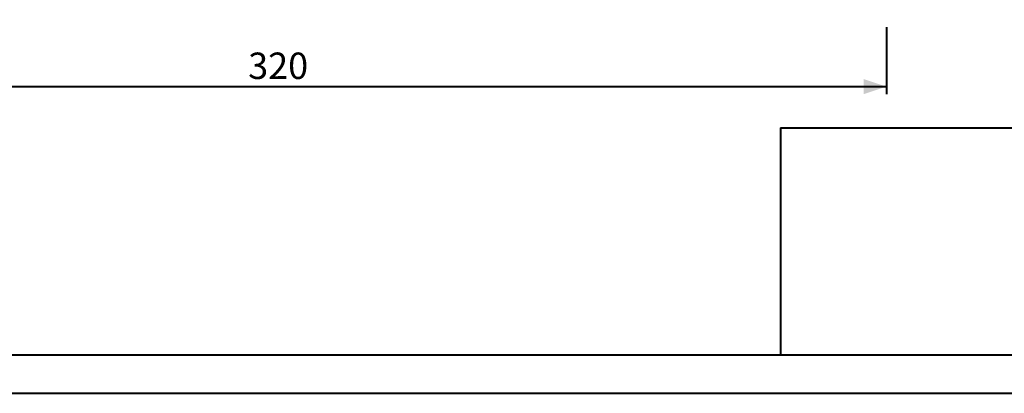
# Model space of a CAD drawing. Units: millimetres. Extents: x 0 to 42, y 0 to 29.8.
# Drawn here: x 12.4 to 25.5, y 0 to 4.9 of the extents above; entities that cross this region are included whole.
import ezdxf

# ---------------------------------------------------------------- set-up
doc = ezdxf.new("R2010")
doc.units = ezdxf.units.MM
doc.layers.add('LE_NORM', color=179, linetype='Continuous', lineweight=40)
doc.styles.add('SLDTEXTSTYLE0', font='TXT', dxfattribs={"width": 0.605})
doc.dimstyles.new('SLDDIMSTYLE0', dxfattribs={"dimtxt": 0.35, "dimasz": 0.3, "dimexe": 0, "dimexo": 0.0625, "dimgap": 0.0875, "dimtad": 1, "dimlfac": 20, "dimrnd": 1e-09, "dimzin": 12, "dimdsep": 46, "dimtxsty": 'SLDTEXTSTYLE0', "dimsah": 1, "dimcen": 0.09, "dimadec": 0, "dimazin": 3, "dimtfac": 1, "dimtofl": 0, "dimtmove": 0, "dimatfit": 3, "dimfxl": 0, "dimfrac": 2, "dimtolj": 1, "dimtzin": 12, "dimarcsym": 0})

# ---------------------------------------------------------------- blocks, each defined once
blk = doc.blocks.new('_D_4')
at = {"layer": 'LE_NORM'}
for p, q in [((7.904, 4.848), (7.904, 3.961)), ((23.904, 4.848), (23.904, 3.961)), ((7.904, 4.061), (23.904, 4.061))]:
    blk.add_line(p, q, dxfattribs=at)
for points in [[(7.904, 4.061), (8.204, 3.961), (8.204, 4.161)], [(23.904, 4.061), (23.604, 4.161), (23.604, 3.961)]]:
    blk.add_solid(points, dxfattribs=at)
at = {"layer": 'LE_NORM', "insert": (15.443, 4.512, -0.69), "char_height": 0.35, "attachment_point": 1, "style": 'SLDTEXTSTYLE0'}
blk.add_mtext('320', dxfattribs=at)

msp = doc.modelspace()

# ---------------------------------------------------------------- linework, layer by layer
at = {"color": 179, "linetype": 'Continuous', "lineweight": 40}
msp.add_line((1.5000129, 0.5100068), (41.3000129, 0.5100068), dxfattribs=at)
at = {"color": 7, "linetype": 'Continuous', "lineweight": 40}
msp.add_line((0.0000129, 0.0000068), (42.0000129, 0.0000068), dxfattribs=at)
at = {"layer": 'LE_NORM'}
for q in [(41.3000129, 3.5170058), (22.5000129, 0.5100068)]:
    msp.add_line((22.5000129, 3.5170058), q, dxfattribs=at)

# ---------------------------------------------------------------- dimensions: what is measured, and where the dimension line sits
dim = msp.add_linear_dim(base=(23.9036453, 4.0605131), p1=(7.9036453, 4.9469936), p2=(23.9036453, 4.9469936), dimstyle='SLDDIMSTYLE0', dxfattribs=at)
dim.commit()
dim.dimension.update_dxf_attribs({"geometry": '_D_4', "text_midpoint": (15.9036453, 4.0605131), "dimtype": 160})

doc.saveas('drawing.dxf')
